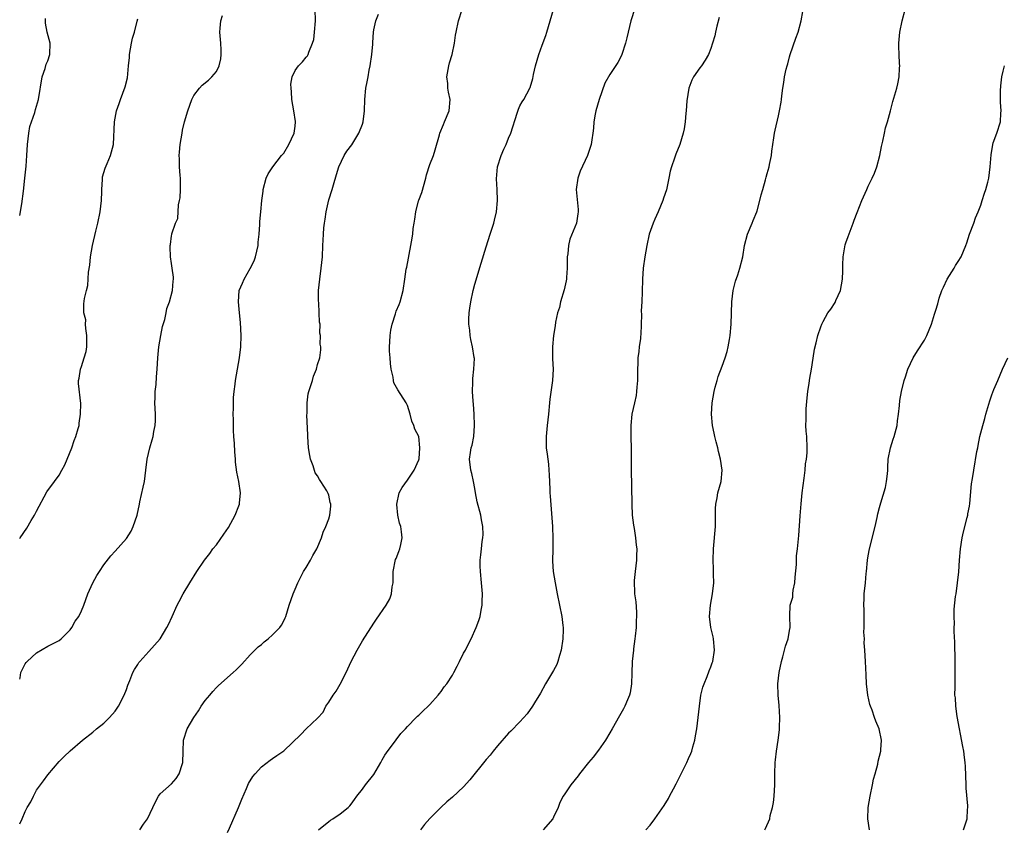
# Model space of a CAD drawing. Units: inches. Extents: x 2586000 to 2589000, y 1524000 to 1527000.
# Drawn here: x 2586000 to 2586175, y 1526085 to 1526229 of the extents above; entities that cross this region are included whole.
import ezdxf

# ---------------------------------------------------------------- set-up
doc = ezdxf.new("R2010")
doc.units = ezdxf.units.IN
doc.header["$MEASUREMENT"] = 0
doc.layers.add('LD25861524_10ft', color=254, linetype='Continuous')

msp = doc.modelspace()

# ---------------------------------------------------------------- linework, layer by layer
at = {"layer": 'LD25861524_10ft'}
for points, elevation in [([(2586000, 1526086.07), (2586000.45, 1526087), (2586001, 1526088.29), (2586001.34, 1526089), (2586001.98, 1526090.02), (2586002.45, 1526091), (2586003, 1526092.07), (2586004.25, 1526093.75), (2586005, 1526094.79), (2586007, 1526097.15), (2586007.94, 1526098.06), (2586009, 1526099.09), (2586011.19, 1526101), (2586013, 1526102.4), (2586013.69, 1526103), (2586015, 1526104), (2586016.01, 1526105), (2586017, 1526106.11), (2586017.6, 1526107), (2586018.62, 1526109), (2586019, 1526110.01), (2586019.24, 1526110.76), (2586019.61, 1526111.61), (2586020.13, 1526113), (2586020.43, 1526113.57), (2586021, 1526114.42), (2586021.21, 1526114.79), (2586021.38, 1526115), (2586023, 1526116.74), (2586025, 1526119.03), (2586026.2, 1526121), (2586026.45, 1526121.55), (2586027.16, 1526123), (2586028.03, 1526125), (2586028.35, 1526125.65), (2586029.06, 1526127), (2586030.28, 1526129), (2586031.54, 1526131), (2586032.88, 1526133), (2586033.81, 1526134.19), (2586034.37, 1526135), (2586035, 1526135.75), (2586036.35, 1526137.65), (2586037.15, 1526138.85), (2586038.33, 1526141), (2586039, 1526142.69), (2586039.11, 1526143), (2586039.13, 1526143.13), (2586039.3, 1526145), (2586039.01, 1526147), (2586038.66, 1526148.66), (2586038.43, 1526150.43), (2586038.41, 1526151), (2586038.29, 1526152.29), (2586038.25, 1526153.75), (2586038.13, 1526155), (2586038.06, 1526156.06), (2586038.02, 1526157), (2586038.02, 1526158.02), (2586037.99, 1526159), (2586038.03, 1526160.03), (2586038.03, 1526161), (2586038.07, 1526161.93), (2586038.15, 1526163), (2586038.32, 1526164.32), (2586038.38, 1526165), (2586039.1, 1526169), (2586039.34, 1526171), (2586039.4, 1526173), (2586039.28, 1526175.28), (2586039.11, 1526177), (2586038.94, 1526179), (2586039.08, 1526181), (2586039.67, 1526182.33), (2586039.93, 1526183), (2586041, 1526184.92), (2586041.7, 1526186.3), (2586041.95, 1526187), (2586042.44, 1526189), (2586042.42, 1526189.58), (2586042.62, 1526191), (2586042.76, 1526192.76), (2586042.73, 1526193), (2586042.72, 1526193.28), (2586042.93, 1526195), (2586043.09, 1526197), (2586043.3, 1526198.7), (2586043.31, 1526199), (2586043.86, 1526201), (2586044.21, 1526201.79), (2586045.03, 1526203), (2586046.58, 1526205), (2586047, 1526205.47), (2586047.9, 1526207), (2586048.84, 1526209), (2586049, 1526210.24), (2586049.08, 1526211), (2586049.08, 1526211.08), (2586048.77, 1526213), (2586048.41, 1526215), (2586048.38, 1526216.38), (2586048.28, 1526217), (2586048.26, 1526217.74), (2586048.5, 1526219), (2586049, 1526220.17), (2586049.6, 1526221), (2586050.31, 1526221.69), (2586051, 1526222.54), (2586051.23, 1526222.77), (2586051.33, 1526223), (2586051.43, 1526223.43), (2586052.12, 1526225), (2586052.34, 1526225.66), (2586052.48, 1526227), (2586052.63, 1526229), (2586052.56, 1526231)], 8030), ([(2586000, 1526111.84), (2586000.06, 1526112.06), (2586000.2, 1526113), (2586001, 1526114.55), (2586001.18, 1526114.82), (2586001.35, 1526115), (2586003, 1526116.51), (2586005, 1526117.69), (2586007, 1526118.74), (2586007.36, 1526119), (2586009, 1526120.63), (2586009.27, 1526121), (2586009.85, 1526122.15), (2586010.53, 1526123), (2586011, 1526123.97), (2586011.41, 1526125), (2586012.14, 1526127), (2586013.04, 1526129), (2586013.72, 1526130.28), (2586014.19, 1526131), (2586015, 1526132.17), (2586016.23, 1526133.77), (2586017, 1526134.61), (2586019, 1526136.88), (2586019.81, 1526138.19), (2586020.21, 1526139), (2586020.89, 1526141), (2586021.3, 1526143), (2586021.4, 1526143.4), (2586021.97, 1526146.03), (2586022.19, 1526147), (2586022.46, 1526149), (2586022.67, 1526151), (2586023.13, 1526153), (2586023.59, 1526154.41), (2586023.75, 1526155), (2586023.88, 1526155.88), (2586024.11, 1526157), (2586024.15, 1526157.85), (2586024.14, 1526159), (2586024.07, 1526161), (2586024.08, 1526161.92), (2586024.13, 1526163), (2586024.26, 1526164.26), (2586024.34, 1526165.66), (2586024.48, 1526167), (2586024.57, 1526169), (2586024.73, 1526171), (2586025.09, 1526173), (2586025.42, 1526174.58), (2586025.84, 1526175.84), (2586026.08, 1526177), (2586026.2, 1526177.8), (2586026.68, 1526179), (2586027.19, 1526181), (2586027.31, 1526182.69), (2586027.39, 1526183), (2586027.37, 1526183.37), (2586027.15, 1526185), (2586027, 1526185.79), (2586026.83, 1526187), (2586026.75, 1526188.75), (2586026.77, 1526189), (2586026.82, 1526189.18), (2586027, 1526190.7), (2586027.06, 1526190.94), (2586027.06, 1526191.06), (2586027.73, 1526193), (2586028.16, 1526193.84), (2586028.23, 1526196.23), (2586028.44, 1526197), (2586028.53, 1526197.47), (2586028.6, 1526199), (2586028.6, 1526201), (2586028.53, 1526201.47), (2586028.44, 1526203), (2586028.44, 1526204.44), (2586028.37, 1526205), (2586028.41, 1526205.59), (2586028.57, 1526207), (2586028.9, 1526209), (2586029, 1526209.53), (2586029.34, 1526211), (2586029.9, 1526213), (2586030.64, 1526215), (2586031, 1526215.71), (2586031.99, 1526217), (2586032.48, 1526217.52), (2586033.58, 1526218.42), (2586034.17, 1526219), (2586035, 1526220), (2586035.49, 1526221), (2586035.79, 1526222.21), (2586035.88, 1526223), (2586035.83, 1526223.83), (2586035.78, 1526225), (2586035.62, 1526227), (2586035.66, 1526227.66), (2586035.81, 1526229), (2586036.08, 1526229.92)], 8040), ([(2586021.37, 1526085), (2586022.05, 1526086.05), (2586022.73, 1526087), (2586023.72, 1526089), (2586024.09, 1526089.9), (2586024.71, 1526091), (2586025, 1526091.44), (2586027, 1526093.2), (2586027.84, 1526094.16), (2586028.38, 1526095), (2586029, 1526096.82), (2586029.04, 1526097), (2586029.07, 1526098.93), (2586029.17, 1526101), (2586029.83, 1526103), (2586030.97, 1526105), (2586031.8, 1526106.2), (2586032.32, 1526107), (2586033, 1526108.01), (2586033.82, 1526109), (2586034.34, 1526109.66), (2586035, 1526110.35), (2586035.33, 1526110.67), (2586037, 1526112.15), (2586038.01, 1526113), (2586038.51, 1526113.49), (2586039.5, 1526114.5), (2586041, 1526116.15), (2586041.83, 1526117), (2586042.42, 1526117.58), (2586043, 1526118.03), (2586043.51, 1526118.49), (2586044.19, 1526119), (2586045, 1526119.71), (2586046.29, 1526121), (2586046.57, 1526121.43), (2586047, 1526122.24), (2586047.24, 1526122.76), (2586047.34, 1526123), (2586047.94, 1526125), (2586048.65, 1526127), (2586049, 1526127.82), (2586049.48, 1526129), (2586050.04, 1526130.04), (2586050.53, 1526131), (2586051, 1526131.73), (2586051.77, 1526133), (2586052.17, 1526133.83), (2586052.89, 1526135), (2586053.72, 1526137), (2586053.98, 1526138.02), (2586054.47, 1526139), (2586055, 1526140.35), (2586055.18, 1526141), (2586055.37, 1526142.63), (2586055.36, 1526143), (2586055.27, 1526143.27), (2586055, 1526144.6), (2586054.89, 1526144.89), (2586054.86, 1526145), (2586054.67, 1526145.33), (2586053.59, 1526147), (2586053.34, 1526147.34), (2586053, 1526148.01), (2586052.57, 1526148.57), (2586052.22, 1526149.78), (2586051.75, 1526151), (2586051.62, 1526151.62), (2586051.42, 1526153), (2586051.28, 1526155), (2586051.28, 1526155.28), (2586051.12, 1526158.88), (2586051.14, 1526159.14), (2586051.15, 1526161), (2586051.36, 1526162.64), (2586051.45, 1526163), (2586051.71, 1526163.71), (2586052.08, 1526165), (2586052.26, 1526165.74), (2586052.81, 1526167), (2586053, 1526167.85), (2586053.41, 1526169), (2586053.57, 1526170.43), (2586053.58, 1526171), (2586053.45, 1526171.45), (2586053.53, 1526173), (2586053.41, 1526173.41), (2586053.45, 1526175), (2586053.36, 1526175.36), (2586053.31, 1526177), (2586053.22, 1526178.78), (2586053.16, 1526179.16), (2586053.19, 1526181), (2586053.38, 1526183), (2586053.67, 1526185), (2586053.87, 1526187), (2586053.95, 1526189), (2586053.98, 1526189.98), (2586054.04, 1526191), (2586054.14, 1526192.14), (2586054.23, 1526193), (2586054.33, 1526193.67), (2586054.55, 1526195), (2586055, 1526197.11), (2586055.6, 1526199), (2586055.83, 1526199.83), (2586056.38, 1526201.62), (2586056.77, 1526203), (2586057.71, 1526205), (2586058.22, 1526205.78), (2586059.09, 1526206.91), (2586060.36, 1526209), (2586061, 1526210.59), (2586061.13, 1526211), (2586061.35, 1526213), (2586061.39, 1526215), (2586061.61, 1526217), (2586061.86, 1526218.14), (2586061.99, 1526219), (2586062.2, 1526220.2), (2586062.37, 1526221), (2586062.68, 1526223), (2586062.85, 1526224.85), (2586062.84, 1526225.16), (2586062.94, 1526227), (2586063, 1526227.38), (2586063.36, 1526229), (2586063.85, 1526230.15)], 8020), ([(2586037, 1526084.54), (2586037.32, 1526085.32), (2586038.91, 1526089), (2586039.51, 1526090.49), (2586040.37, 1526092.37), (2586040.71, 1526093.29), (2586041.47, 1526094.53), (2586041.91, 1526095), (2586043, 1526096.22), (2586044.58, 1526097.42), (2586045, 1526097.71), (2586045.78, 1526098.22), (2586047, 1526099.07), (2586050.03, 1526101.97), (2586051, 1526102.99), (2586053, 1526104.87), (2586054.02, 1526105.98), (2586054.49, 1526107), (2586055, 1526107.71), (2586055.76, 1526109), (2586056.3, 1526109.7), (2586057.04, 1526110.96), (2586058.11, 1526113), (2586059, 1526115), (2586060.06, 1526117), (2586061, 1526118.66), (2586063, 1526121.81), (2586063.5, 1526122.5), (2586065.23, 1526125), (2586065.87, 1526126.13), (2586066.17, 1526127), (2586066.29, 1526128.29), (2586066.43, 1526129), (2586066.46, 1526129.54), (2586066.48, 1526131), (2586066.9, 1526133.1), (2586067, 1526133.32), (2586067.44, 1526134.56), (2586067.62, 1526135), (2586067.8, 1526135.8), (2586068.04, 1526137), (2586067.94, 1526138.06), (2586067.82, 1526139), (2586067.6, 1526139.6), (2586067.3, 1526141), (2586067.11, 1526142.89), (2586067.09, 1526143), (2586067.55, 1526145), (2586068.04, 1526145.96), (2586069, 1526147.25), (2586070.17, 1526149), (2586071, 1526150.86), (2586071.06, 1526151.06), (2586071.23, 1526153), (2586071.01, 1526155), (2586070.32, 1526156.32), (2586070.14, 1526157), (2586069.76, 1526157.76), (2586069.46, 1526159), (2586069, 1526160.55), (2586068.79, 1526161), (2586067.31, 1526163.31), (2586066.58, 1526164.58), (2586066.5, 1526165), (2586066.45, 1526165.55), (2586066.11, 1526167), (2586065.99, 1526167.99), (2586065.9, 1526169), (2586065.82, 1526170.18), (2586065.81, 1526171), (2586065.89, 1526171.89), (2586065.93, 1526173), (2586066.06, 1526173.94), (2586066.28, 1526175), (2586066.85, 1526176.85), (2586066.91, 1526177.09), (2586067, 1526177.33), (2586067.51, 1526178.49), (2586067.71, 1526179), (2586068.25, 1526181), (2586068.52, 1526183), (2586068.79, 1526184.79), (2586068.87, 1526185.13), (2586069.62, 1526189), (2586069.69, 1526189.69), (2586069.94, 1526191), (2586070.01, 1526192.01), (2586070.19, 1526193), (2586070.33, 1526193.67), (2586070.49, 1526195), (2586070.97, 1526196.97), (2586071, 1526197.08), (2586071.56, 1526198.44), (2586072.27, 1526201), (2586072.39, 1526201.61), (2586073, 1526203.4), (2586073.62, 1526205), (2586073.95, 1526206.05), (2586074.68, 1526208.68), (2586074.79, 1526209), (2586075.44, 1526210.56), (2586075.59, 1526211), (2586076.42, 1526213), (2586076.62, 1526215), (2586076.28, 1526216.28), (2586076.2, 1526217), (2586076.17, 1526217.83), (2586076.02, 1526219), (2586076.37, 1526221), (2586076.48, 1526221.52), (2586076.96, 1526223), (2586077.36, 1526225), (2586077.55, 1526226.45), (2586077.65, 1526227), (2586078.09, 1526229), (2586078.74, 1526231)], 8010), ([(2586053.17, 1526085), (2586055, 1526086.51), (2586055.28, 1526086.72), (2586055.73, 1526087), (2586057, 1526087.88), (2586058.45, 1526089), (2586058.72, 1526089.28), (2586059, 1526089.61), (2586059.6, 1526090.4), (2586060.02, 1526091), (2586061, 1526092.23), (2586061.54, 1526093), (2586063, 1526094.88), (2586064.28, 1526097), (2586064.51, 1526097.49), (2586065, 1526098.29), (2586065.25, 1526098.75), (2586066.97, 1526101.03), (2586067.85, 1526102.15), (2586068.64, 1526103), (2586069, 1526103.41), (2586070.55, 1526105), (2586070.76, 1526105.24), (2586071, 1526105.43), (2586071.78, 1526106.22), (2586072.66, 1526107), (2586073, 1526107.34), (2586074.45, 1526109), (2586074.69, 1526109.31), (2586075, 1526109.65), (2586075.56, 1526110.44), (2586076.01, 1526111), (2586077, 1526112.57), (2586077.25, 1526113), (2586077.85, 1526114.15), (2586078.25, 1526115), (2586079, 1526116.46), (2586079.3, 1526117), (2586079.86, 1526118.14), (2586080.35, 1526119), (2586081.24, 1526121), (2586081.71, 1526122.29), (2586081.92, 1526123), (2586082.1, 1526124.1), (2586082.29, 1526125), (2586082.32, 1526125.68), (2586082.33, 1526127), (2586082.19, 1526129), (2586082, 1526131), (2586081.96, 1526131.96), (2586081.94, 1526133), (2586082.06, 1526133.94), (2586082.15, 1526135), (2586082.31, 1526136.31), (2586082.44, 1526137), (2586082.45, 1526137.55), (2586082.42, 1526139), (2586082.18, 1526140.18), (2586082.03, 1526141), (2586081.42, 1526143.42), (2586081.11, 1526145), (2586081, 1526145.74), (2586080.75, 1526147), (2586080.44, 1526148.44), (2586080.3, 1526149), (2586080.05, 1526151), (2586080.19, 1526152.19), (2586080.35, 1526153), (2586080.54, 1526153.46), (2586080.8, 1526155), (2586080.93, 1526157), (2586080.86, 1526159), (2586080.76, 1526160.76), (2586080.68, 1526161.32), (2586080.6, 1526163), (2586080.66, 1526164.66), (2586080.66, 1526165.34), (2586080.84, 1526167), (2586080.92, 1526168.91), (2586080.9, 1526169.1), (2586080.6, 1526171), (2586080.26, 1526172.26), (2586080.14, 1526173), (2586080.08, 1526173.92), (2586079.91, 1526175), (2586079.91, 1526175.91), (2586079.98, 1526177), (2586080.12, 1526177.88), (2586080.27, 1526179), (2586080.7, 1526181), (2586081, 1526182.15), (2586082.14, 1526185.86), (2586083, 1526188.8), (2586083.74, 1526191), (2586084.36, 1526193), (2586084.5, 1526193.5), (2586084.82, 1526195), (2586085, 1526197), (2586084.96, 1526199), (2586084.87, 1526200.87), (2586085.02, 1526203.02), (2586085.65, 1526205), (2586086.16, 1526206.16), (2586086.57, 1526207), (2586087, 1526208.1), (2586087.4, 1526209), (2586088.53, 1526212.53), (2586088.73, 1526213.27), (2586089, 1526213.88), (2586089.4, 1526214.6), (2586089.69, 1526215), (2586090.78, 1526217), (2586090.85, 1526217.15), (2586091.29, 1526218.71), (2586091.42, 1526219.42), (2586091.79, 1526221), (2586092.39, 1526223), (2586093, 1526224.66), (2586093.61, 1526226.39), (2586093.81, 1526227), (2586094.98, 1526231)], 8000), ([(2586109.41, 1526231), (2586108.82, 1526229.18), (2586108.74, 1526229), (2586108.26, 1526227), (2586108.04, 1526225.96), (2586107.81, 1526225), (2586107.15, 1526223), (2586107, 1526222.68), (2586106.41, 1526221.59), (2586105, 1526219.44), (2586104.12, 1526217.88), (2586103.09, 1526215), (2586102.51, 1526213), (2586102.39, 1526212.39), (2586102.17, 1526211), (2586102.11, 1526209.89), (2586102.01, 1526209), (2586101.79, 1526207.79), (2586101.68, 1526207), (2586101.02, 1526205), (2586099.74, 1526202.26), (2586099.33, 1526201), (2586099.05, 1526198.95), (2586099.39, 1526195.39), (2586099.4, 1526195), (2586099.34, 1526194.66), (2586099.06, 1526193), (2586097.88, 1526190.12), (2586097.65, 1526189), (2586097.52, 1526187.52), (2586097.43, 1526187), (2586097.41, 1526185), (2586097.3, 1526183.3), (2586097.3, 1526183), (2586097.27, 1526182.73), (2586096.89, 1526181.11), (2586096.23, 1526179), (2586096.03, 1526177.97), (2586095.72, 1526177), (2586095.37, 1526175.37), (2586095.29, 1526174.71), (2586095.01, 1526173), (2586094.83, 1526171), (2586094.83, 1526168.83), (2586094.91, 1526167), (2586094.83, 1526165), (2586094.34, 1526161.66), (2586094.26, 1526161), (2586094.07, 1526159), (2586093.85, 1526157), (2586093.66, 1526155), (2586093.7, 1526153), (2586093.86, 1526151.86), (2586093.95, 1526151), (2586094.07, 1526150.07), (2586094.16, 1526149), (2586094.2, 1526148.2), (2586094.35, 1526145.65), (2586094.35, 1526145), (2586094.37, 1526144.37), (2586094.79, 1526139), (2586094.89, 1526136.89), (2586094.84, 1526135), (2586094.85, 1526134.85), (2586094.8, 1526133), (2586094.83, 1526132.83), (2586094.94, 1526131), (2586095.26, 1526129), (2586095.63, 1526127), (2586096.48, 1526123), (2586096.64, 1526121.36), (2586096.68, 1526121), (2586096.68, 1526120.68), (2586096.63, 1526119), (2586096.35, 1526117), (2586096.04, 1526116.04), (2586095.76, 1526115), (2586095.56, 1526114.44), (2586095, 1526113.35), (2586093.58, 1526111), (2586092.67, 1526109.33), (2586091.61, 1526107.61), (2586091.25, 1526107), (2586090.32, 1526105.68), (2586089, 1526104.22), (2586087.41, 1526102.59), (2586087, 1526102.2), (2586085, 1526099.98), (2586084.24, 1526099), (2586083.72, 1526098.28), (2586083, 1526097.51), (2586080.09, 1526093.91), (2586079, 1526092.69), (2586077, 1526090.81), (2586076, 1526090), (2586074.91, 1526089), (2586073, 1526087.06), (2586072.06, 1526085.94), (2586071.35, 1526085)], 7990), ([(2586124.44, 1526229.56), (2586124.03, 1526228.03), (2586123.81, 1526227), (2586123.68, 1526226.32), (2586123.3, 1526225), (2586123, 1526224.08), (2586122.57, 1526223), (2586121.98, 1526222.02), (2586121.3, 1526221), (2586121, 1526220.62), (2586119.91, 1526219), (2586119.59, 1526218.41), (2586119.07, 1526217), (2586118.73, 1526214.73), (2586118.61, 1526213), (2586118.53, 1526212.53), (2586118.42, 1526211), (2586118.25, 1526209.75), (2586118.08, 1526209), (2586117.49, 1526207), (2586116.76, 1526205.24), (2586116.54, 1526204.54), (2586115.96, 1526203), (2586115.74, 1526202.26), (2586115.51, 1526201), (2586115.07, 1526198.93), (2586114.59, 1526197.41), (2586114.44, 1526197), (2586113.59, 1526195), (2586113, 1526193.67), (2586112.72, 1526193), (2586112.04, 1526191), (2586111.58, 1526189), (2586111.24, 1526187), (2586110.97, 1526185), (2586110.83, 1526183), (2586110.78, 1526180.79), (2586110.71, 1526179), (2586110.6, 1526177.4), (2586110.65, 1526176.65), (2586110.59, 1526175), (2586110.58, 1526174.58), (2586110.44, 1526172.44), (2586110.24, 1526171), (2586110.17, 1526170.17), (2586110, 1526169), (2586109.99, 1526167.99), (2586109.92, 1526167), (2586109.92, 1526165.92), (2586109.91, 1526165), (2586109.79, 1526163.79), (2586109.76, 1526163), (2586109.7, 1526162.3), (2586109.38, 1526161), (2586108.93, 1526159), (2586108.75, 1526157), (2586108.77, 1526155), (2586108.83, 1526152.83), (2586108.81, 1526149.19), (2586108.9, 1526143), (2586109.01, 1526141), (2586109.22, 1526139.22), (2586109.33, 1526138.67), (2586109.59, 1526137), (2586109.7, 1526135.7), (2586109.82, 1526135), (2586109.77, 1526133.77), (2586109.76, 1526133), (2586109.49, 1526131), (2586109.37, 1526129.37), (2586109.33, 1526129), (2586109.43, 1526127.43), (2586109.43, 1526127), (2586109.61, 1526125.61), (2586109.73, 1526123.73), (2586109.74, 1526123), (2586109.71, 1526122.29), (2586109.67, 1526121), (2586109.51, 1526119.51), (2586109.48, 1526119), (2586109.22, 1526117.22), (2586109.21, 1526117), (2586108.97, 1526115), (2586108.91, 1526112.91), (2586108.88, 1526111), (2586108.61, 1526109.39), (2586108.52, 1526109), (2586108.14, 1526108.14), (2586107.68, 1526107), (2586107.46, 1526106.54), (2586106.72, 1526105.28), (2586105.44, 1526103), (2586105, 1526102.31), (2586104.25, 1526101), (2586103, 1526099.21), (2586102.05, 1526097.95), (2586101.23, 1526097), (2586099.62, 1526095), (2586099.36, 1526094.64), (2586098.05, 1526093), (2586097, 1526091.45), (2586096.72, 1526091), (2586096.14, 1526089.86), (2586095.79, 1526089), (2586095, 1526087.27), (2586094.85, 1526087), (2586093.14, 1526085)], 7980), ([(2586111.42, 1526085), (2586112.17, 1526085.83), (2586113.01, 1526086.99), (2586114.66, 1526089.34), (2586115.43, 1526090.57), (2586115.64, 1526091), (2586116.33, 1526092.33), (2586116.8, 1526093.2), (2586118.7, 1526097), (2586119, 1526097.7), (2586119.42, 1526098.58), (2586119.58, 1526099), (2586119.78, 1526099.78), (2586120.14, 1526101), (2586120.28, 1526101.72), (2586120.47, 1526103), (2586120.94, 1526107), (2586121.23, 1526109), (2586121.57, 1526110.43), (2586121.77, 1526111), (2586122.31, 1526112.31), (2586122.69, 1526113.31), (2586123, 1526114.03), (2586123.25, 1526114.75), (2586123.32, 1526115), (2586123.63, 1526117), (2586123.45, 1526119), (2586123.39, 1526119.39), (2586122.99, 1526121), (2586122.76, 1526123), (2586122.94, 1526125), (2586123.3, 1526127), (2586123.51, 1526129), (2586123.47, 1526130.53), (2586123.48, 1526131.48), (2586123.4, 1526133), (2586123.46, 1526135), (2586123.79, 1526139), (2586123.83, 1526139.83), (2586123.84, 1526141), (2586123.82, 1526142.18), (2586123.87, 1526143), (2586124.09, 1526144.09), (2586124.21, 1526145), (2586124.8, 1526147), (2586125.02, 1526149), (2586124.7, 1526151), (2586124.34, 1526152.34), (2586124.2, 1526153), (2586123.92, 1526154.08), (2586123.7, 1526155), (2586123.6, 1526155.6), (2586123.29, 1526157), (2586123.12, 1526159), (2586123.22, 1526161), (2586123.55, 1526163), (2586123.77, 1526163.77), (2586124.09, 1526165), (2586124.29, 1526165.71), (2586125, 1526167.55), (2586125.52, 1526169), (2586125.87, 1526170.13), (2586126.07, 1526171), (2586126.29, 1526172.29), (2586126.43, 1526173), (2586126.62, 1526175), (2586126.73, 1526179), (2586126.95, 1526181), (2586127.35, 1526182.65), (2586127.77, 1526183.77), (2586128.17, 1526185), (2586128.65, 1526187), (2586128.97, 1526189), (2586129.48, 1526191), (2586130.32, 1526193), (2586130.54, 1526193.46), (2586131.15, 1526195), (2586131.2, 1526195.2), (2586131.72, 1526197), (2586131.96, 1526198.04), (2586132.21, 1526199), (2586132.7, 1526200.7), (2586132.82, 1526201.18), (2586133, 1526201.82), (2586133.37, 1526203), (2586133.42, 1526203.42), (2586133.75, 1526205), (2586133.82, 1526205.82), (2586134.17, 1526208.17), (2586134.33, 1526209), (2586134.46, 1526209.54), (2586135, 1526212.1), (2586135.23, 1526213), (2586135.51, 1526214.49), (2586135.58, 1526215), (2586135.64, 1526215.64), (2586135.8, 1526217), (2586135.97, 1526218.03), (2586136.09, 1526219), (2586136.4, 1526220.4), (2586136.55, 1526221), (2586136.67, 1526221.33), (2586137, 1526222.57), (2586137.13, 1526223), (2586138.11, 1526225.89), (2586138.52, 1526227), (2586139.06, 1526229), (2586139.35, 1526230.65)], 7970), ([(2586132.59, 1526085), (2586132.73, 1526085.27), (2586133.46, 1526087), (2586133.57, 1526087.57), (2586133.97, 1526089), (2586134.12, 1526089.88), (2586134.25, 1526091), (2586134.37, 1526093), (2586134.38, 1526095), (2586134.43, 1526097), (2586134.52, 1526097.48), (2586134.66, 1526099), (2586134.99, 1526101), (2586135.21, 1526102.79), (2586135.21, 1526103.21), (2586135.26, 1526105), (2586135.13, 1526107.13), (2586134.94, 1526109), (2586134.9, 1526111), (2586135.14, 1526113), (2586135.56, 1526115), (2586135.79, 1526115.79), (2586136.27, 1526117.73), (2586136.73, 1526119), (2586137, 1526120.47), (2586137.12, 1526121), (2586137.03, 1526123.03), (2586137.11, 1526125), (2586137.57, 1526126.43), (2586137.58, 1526127), (2586137.65, 1526127.65), (2586137.96, 1526129), (2586138.02, 1526129.98), (2586138.24, 1526132.24), (2586138.22, 1526133), (2586138.23, 1526133.77), (2586138.39, 1526135), (2586138.62, 1526137.38), (2586138.87, 1526140.87), (2586139.04, 1526143.04), (2586139.26, 1526145), (2586139.6, 1526147.6), (2586139.76, 1526149), (2586139.85, 1526150.15), (2586139.99, 1526151), (2586140.1, 1526152.1), (2586140.13, 1526153), (2586140.04, 1526155), (2586139.94, 1526155.94), (2586139.91, 1526157), (2586139.96, 1526158.04), (2586139.93, 1526159), (2586139.97, 1526159.97), (2586140.12, 1526161.88), (2586140.25, 1526163), (2586140.5, 1526164.5), (2586140.59, 1526165.41), (2586140.89, 1526167), (2586141, 1526167.75), (2586141.46, 1526170.54), (2586141.7, 1526171.7), (2586142.04, 1526173), (2586142.55, 1526174.55), (2586142.73, 1526175), (2586143, 1526175.47), (2586143.81, 1526177), (2586144.33, 1526177.67), (2586145.11, 1526178.89), (2586145.24, 1526179.24), (2586146.04, 1526181), (2586146.4, 1526183), (2586146.48, 1526184.48), (2586146.46, 1526185.54), (2586146.55, 1526187), (2586146.9, 1526189.1), (2586147, 1526189.46), (2586147.4, 1526190.6), (2586148.32, 1526193), (2586148.48, 1526193.52), (2586149, 1526194.87), (2586149.85, 1526197), (2586150.72, 1526199), (2586151, 1526199.55), (2586151.69, 1526201), (2586152.13, 1526201.87), (2586152.52, 1526203), (2586153.06, 1526205), (2586153.37, 1526206.63), (2586153.6, 1526207.6), (2586153.86, 1526209), (2586154.07, 1526209.93), (2586154.41, 1526211), (2586154.97, 1526212.97), (2586155.38, 1526214.62), (2586156.06, 1526217), (2586156.24, 1526217.76), (2586156.5, 1526219), (2586156.55, 1526220.55), (2586156.59, 1526221), (2586156.58, 1526221.42), (2586156.48, 1526223), (2586156.44, 1526224.44), (2586156.44, 1526225), (2586156.63, 1526227), (2586157.01, 1526229), (2586157.56, 1526231)], 7960), ([(2586000, 1526194.36), (2586000.4, 1526196.4), (2586000.68, 1526198.68), (2586000.89, 1526201), (2586001.13, 1526203.13), (2586001.29, 1526205), (2586001.38, 1526207), (2586001.6, 1526209), (2586001.83, 1526210.17), (2586002.1, 1526211), (2586002.69, 1526212.69), (2586002.81, 1526213.19), (2586003, 1526213.79), (2586003.33, 1526215), (2586003.99, 1526219), (2586004.53, 1526220.53), (2586004.73, 1526221.27), (2586005, 1526221.86), (2586005.37, 1526223), (2586005.41, 1526225), (2586004.9, 1526227), (2586004.6, 1526228.6), (2586004.58, 1526229), (2586004.62, 1526229.38)], 8060), ([(2586000, 1526136.89), (2586000.07, 1526137), (2586001.27, 1526138.73), (2586002.04, 1526140.04), (2586002.64, 1526141), (2586002.77, 1526141.23), (2586003, 1526141.74), (2586004.83, 1526145.17), (2586006.19, 1526147), (2586007, 1526148.16), (2586007.52, 1526149), (2586008.02, 1526149.98), (2586008.46, 1526151), (2586009.25, 1526153), (2586009.72, 1526154.28), (2586009.99, 1526155), (2586010.42, 1526156.42), (2586010.58, 1526157), (2586010.61, 1526157.39), (2586010.84, 1526159), (2586010.87, 1526160.87), (2586010.47, 1526164.47), (2586010.44, 1526165), (2586010.58, 1526165.42), (2586010.81, 1526167), (2586011, 1526167.45), (2586011.5, 1526169), (2586011.84, 1526170.16), (2586011.92, 1526171), (2586011.92, 1526171.92), (2586011.95, 1526173), (2586011.74, 1526174.26), (2586011.72, 1526175), (2586011.75, 1526175.76), (2586011.42, 1526177), (2586011.39, 1526178.61), (2586011.55, 1526179.55), (2586011.87, 1526181), (2586012.11, 1526181.89), (2586012.25, 1526184.25), (2586012.47, 1526185.53), (2586012.61, 1526187), (2586012.98, 1526189), (2586013.56, 1526191.56), (2586013.91, 1526193), (2586014.34, 1526195), (2586014.57, 1526197), (2586014.61, 1526198.61), (2586014.6, 1526199), (2586014.73, 1526200.73), (2586014.72, 1526201), (2586014.75, 1526201.25), (2586015.22, 1526202.78), (2586015.58, 1526203.58), (2586016.18, 1526205), (2586016.33, 1526205.67), (2586016.69, 1526207), (2586016.88, 1526211), (2586017.24, 1526213), (2586017.7, 1526214.3), (2586017.92, 1526215), (2586018.78, 1526217.22), (2586019.17, 1526218.83), (2586019.39, 1526221), (2586019.53, 1526222.47), (2586019.55, 1526223), (2586019.88, 1526225), (2586020.07, 1526225.93), (2586020.4, 1526227), (2586020.92, 1526228.92), (2586021, 1526229.34)], 8050), ([(2586151.2, 1526085), (2586150.95, 1526086.95), (2586150.98, 1526089), (2586151.31, 1526091), (2586151.76, 1526093), (2586151.95, 1526094.05), (2586152.23, 1526095), (2586152.69, 1526096.69), (2586152.76, 1526097.24), (2586153, 1526098.14), (2586153.25, 1526099), (2586153.25, 1526099.25), (2586153.35, 1526101), (2586152.91, 1526103), (2586152.33, 1526104.33), (2586152.13, 1526105), (2586151.67, 1526106.33), (2586151.4, 1526107), (2586151.3, 1526107.3), (2586150.91, 1526109), (2586150.68, 1526111), (2586150.63, 1526112.63), (2586150.51, 1526115), (2586150.38, 1526117), (2586150.28, 1526118.28), (2586150.3, 1526119), (2586150.22, 1526120.22), (2586150.28, 1526121), (2586150.29, 1526121.71), (2586150.25, 1526123), (2586150.24, 1526124.24), (2586150.2, 1526125), (2586150.27, 1526126.27), (2586150.24, 1526127), (2586150.48, 1526129), (2586150.65, 1526130.65), (2586150.71, 1526131), (2586150.88, 1526133), (2586151, 1526133.78), (2586151.21, 1526135), (2586152.2, 1526139), (2586152.58, 1526140.58), (2586152.73, 1526141.27), (2586153, 1526142.37), (2586153.23, 1526143.23), (2586154.04, 1526145.96), (2586154.27, 1526147), (2586154.4, 1526148.4), (2586154.47, 1526149), (2586154.48, 1526149.52), (2586154.55, 1526151), (2586154.95, 1526153), (2586155.44, 1526154.56), (2586155.61, 1526155), (2586156.14, 1526157), (2586156.22, 1526157.78), (2586156.4, 1526159), (2586156.55, 1526160.55), (2586156.6, 1526161.4), (2586156.89, 1526163), (2586157.41, 1526165), (2586157.63, 1526165.63), (2586158.04, 1526167), (2586158.97, 1526169), (2586159.76, 1526170.24), (2586161, 1526172.17), (2586161.42, 1526173), (2586162.24, 1526175), (2586162.81, 1526176.81), (2586163, 1526177.52), (2586163.36, 1526178.64), (2586163.61, 1526179.61), (2586164.1, 1526181), (2586164.4, 1526181.6), (2586165.01, 1526183), (2586166.27, 1526185), (2586166.53, 1526185.47), (2586167, 1526186.15), (2586167.55, 1526187), (2586168.37, 1526189), (2586168.51, 1526189.49), (2586169.03, 1526191), (2586169.76, 1526193), (2586170.07, 1526193.93), (2586170.54, 1526195), (2586171, 1526196.17), (2586171.28, 1526197), (2586171.66, 1526198.34), (2586171.92, 1526199), (2586172.28, 1526200.28), (2586172.45, 1526201), (2586172.71, 1526203), (2586172.84, 1526205.16), (2586173.14, 1526207), (2586173.25, 1526207.25), (2586173.87, 1526209), (2586174.51, 1526211), (2586174.58, 1526212.58), (2586174.64, 1526213), (2586174.51, 1526214.51), (2586174.54, 1526215), (2586174.52, 1526216.52), (2586174.58, 1526217.42), (2586174.77, 1526219), (2586175, 1526220.02), (2586175.24, 1526221)], 7950), ([(2586167.94, 1526085), (2586168.6, 1526087), (2586168.65, 1526088.65), (2586168.71, 1526089), (2586168.73, 1526089.27), (2586168.42, 1526092.42), (2586168.42, 1526093), (2586168.31, 1526096.31), (2586168.24, 1526097), (2586168.1, 1526097.9), (2586167.99, 1526099), (2586167.84, 1526099.84), (2586166.83, 1526105.17), (2586166.56, 1526107), (2586166.5, 1526108.5), (2586166.43, 1526109), (2586166.47, 1526110.47), (2586166.45, 1526111), (2586166.48, 1526112.48), (2586166.48, 1526115), (2586166.45, 1526116.45), (2586166.42, 1526117), (2586166.39, 1526118.39), (2586166.31, 1526120.31), (2586166.3, 1526121), (2586166.34, 1526121.66), (2586166.26, 1526123), (2586166.27, 1526124.27), (2586166.53, 1526126.53), (2586166.61, 1526127), (2586166.89, 1526129), (2586167.09, 1526130.91), (2586167.24, 1526133), (2586167.43, 1526135), (2586167.72, 1526137), (2586167.93, 1526138.07), (2586168.6, 1526140.6), (2586168.69, 1526141), (2586168.73, 1526141.27), (2586169, 1526142.64), (2586169.08, 1526143.08), (2586169.38, 1526146.62), (2586169.57, 1526147.57), (2586169.77, 1526149), (2586170.34, 1526152.34), (2586170.47, 1526153), (2586170.58, 1526153.42), (2586170.88, 1526155), (2586171.38, 1526157), (2586171.76, 1526158.24), (2586171.94, 1526159), (2586172.64, 1526161.36), (2586173, 1526162.42), (2586173.37, 1526163.37), (2586174.03, 1526165), (2586174.87, 1526167), (2586175.86, 1526169)], 7940)]:
    msp.add_lwpolyline(points, dxfattribs=dict(at, elevation=elevation))

doc.saveas('drawing.dxf')
